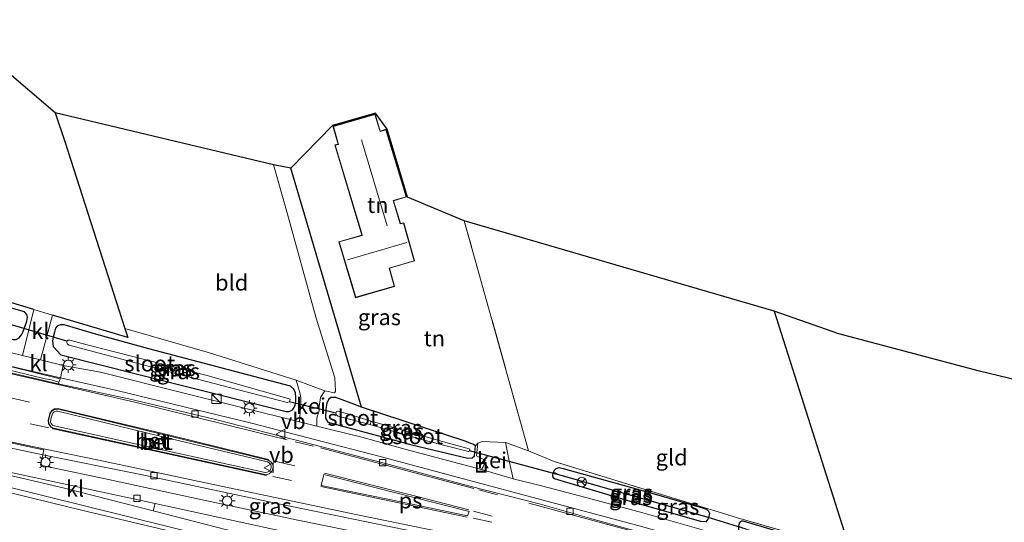
# Model space of a CAD drawing. Units: metres. Extents: x 140000 to 150003, y 406248 to 412500.
# Drawn here: x 141751 to 141906, y 411822 to 411901 of the extents above; entities that cross this region are included whole.
import ezdxf
from ezdxf.enums import TextEntityAlignment as Align

# ---------------------------------------------------------------- set-up
doc = ezdxf.new("R2010")
doc.units = ezdxf.units.M
doc.linetypes.add('IE-TERREINAFSCHEIDING', pattern=[10, 8, -2])
doc.linetypes.add('VW-3-9_STREEP', pattern=[12, 3, -9])
doc.layers.get('0').update_dxf_attribs({"lineweight": 25})
for name, color, linetype in [('B-ME-GW-INSTEEKWATERGANG-L-B1', 10, 'Continuous'), ('B-ME-GW-WATERGANG-GREPPEL-L-B1', 10, 'Continuous'), ('B-ME-IE-TERREINAFSCHEIDING-HAAG-L-B1', 10, 'Continuous'), ('B-ME-IE-TERREINAFSCHEIDING-HAAGRASTER-L-B1', 10, 'Continuous'), ('B-ME-KG-KADASTRAAL-OPNAMEDTMGRENS-L-B1', 10, 'Continuous'), ('B-ME-KW-DUIKER-L-B1', 10, 'Continuous')]:
    doc.layers.add(name, color=color, linetype=linetype)
for name, color, linetype, lineweight in [('B-ME-GW-TEENLIJN-L-B1', 93, 'Continuous', 18), ('B-ME-IE-GRASLAND-GV-B6', 93, 'Continuous', 18), ('B-ME-IE-GRONDWERKLIJN-GROND_INGERICHT-GV-B6', 253, 'Continuous', 18), ('B-ME-IE-INRICHTINGSELEMENT-S-B1', 253, 'Continuous', 18), ('B-ME-IE-MEUBILAIR_WEGMEUBILAIR-LICHTMAST-S-B1', 8, 'Continuous', 18), ('B-ME-IE-TERREINAFSCHEIDING-DOORGANG-L-B1', 8, 'IE-TERREINAFSCHEIDING-KUNSTMATIG-OPEN', 18), ('B-ME-IE-TERREINAFSCHEIDING-RASTERHEKWERK-L-B1', 8, 'IE-TERREINAFSCHEIDING', 18), ('B-ME-KG-KADASTRAAL-DAKRAND-L-B1', 13, 'Continuous', 18), ('B-ME-KG-KADASTRAAL-NOKLIJN-L-B1', 13, 'Continuous', 18), ('B-ME-OG-WATER-GV-B6', 153, 'Continuous', 18), ('B-ME-VH-VERH_SOORT-BETON-OVERIG-GV-B6', 8, 'IE-TERREINAFSCHEIDING-NATUURLIJK-HOUTWAL', 18), ('B-ME-VH-VERH_SOORT-BITUMEN-GV-B6', 8, 'IE-TERREINAFSCHEIDING-NATUURLIJK-HOUTWAL', 18), ('B-ME-VH-VERH_SOORT-GV-B6', 8, 'Continuous', 18), ('B-ME-VH-VERH_SOORT-KLINKERS-GV-B6', 8, 'IE-TERREINAFSCHEIDING-NATUURLIJK-HOUTWAL', 18), ('B-ME-VH-VERH_SOORT-TEGELS-GV-B6', 8, 'Continuous', 18), ('B-ME-VV-KOLK-S-B1', 8, 'Continuous', 18), ('B-ME-VW-MARKERING-39STREEP-015-L-B1', 255, 'VW-3-9_STREEP', 18), ('B-ME-VW-MARKERING-STREEP-015-L-B1', 7, 'Continuous', 18), ('B-ME-VW-MARKERING-VLAKMARK-GV-B6', 7, 'Continuous', 18), ('B-ME-VW-MEUBILAIR_WEGMEUBILAIR-RONA-S-B1', 8, 'Continuous', 18), ('B-ME-VW-MEUBILAIR_WEGMEUBILAIR-VERKEERSBORD-S-B1', 8, 'Continuous', 18)]:
    doc.layers.add(name, color=color, linetype=linetype, lineweight=lineweight)
doc.styles.add('NLCS-ISO', font='NLCS-ISO.TTF')
doc.linetypes.add('IE-TERREINAFSCHEIDING-KUNSTMATIG-OPEN', pattern='A,7,-1.5,[67,NLCS.SHX,S=0.75,R=0,X=0,Y=0],-1.5', length=10)
doc.linetypes.add('IE-TERREINAFSCHEIDING-NATUURLIJK-HOUTWAL', pattern='A,7,-1.5,[67,NLCS.SHX,S=0.75,R=45,X=0,Y=0],-1.5,7,-1.5,[70,NLCS.SHX,S=0.75,R=0,X=0,Y=0],-1.5', length=20)

# ---------------------------------------------------------------- blocks, each defined once
blk = doc.blocks.new('kast')
blk.add_line((-0.75, -0.75), (0.75, 0.75))
blk.add_lwpolyline([(-0.75, 0.75), (0.75, 0.75), (0.75, -0.75), (-0.75, -0.75)], close=True)
blk = doc.blocks.new('lantaarnpaal')
for p, q in [((-0.75, 0), (-1.25, 0)), ((-0.88, 0.88), (-0.53, 0.53)), ((0, 0.75), (0, 1.25)), ((0.53, 0.53), (0.88, 0.88)), ((0.75, 0), (1.25, 0)), ((-0.53, -0.53), (-0.88, -0.88)), ((0, -0.75), (0, -1.25)), ((0.53, -0.53), (0.88, -0.88))]:
    blk.add_line(p, q)
blk.add_circle((0, 0), 0.75)
blk = doc.blocks.new('kolk')
blk.add_lwpolyline([(-0.5, -0.5), (0.5, -0.5), (0.5, 0.5), (-0.5, 0.5)], close=True)
blk = doc.blocks.new('put')
for p, q in [((0.75, 0.75), (-0.75, 0.75)), ((-0.75, 0.75), (-0.75, -0.75)), ((0.75, -0.75), (0.75, 0.75)), ((-0.75, -0.75), (0.75, -0.75))]:
    blk.add_line(p, q)
blk.add_lwpolyline([(-0.625, 0.625), (0.625, 0.625), (0.625, -0.625), (-0.625, -0.625)], close=True)
blk = doc.blocks.new('verkeersbord')
for p, q in [((0, 0.75), (-0.75, -0.625)), ((0.75, -0.625), (0, 0.75)), ((-0.75, -0.625), (0.75, -0.625))]:
    blk.add_line(p, q)
blk = doc.blocks.new('wegwijzer')
for q in [(-0.53, -0.53), (0, 0.75), (0.53, -0.53)]:
    blk.add_line((0, 0), q)
blk.add_circle((0, 0), 0.75)

msp = doc.modelspace()

# ---------------------------------------------------------------- linework, layer by layer
at = {"layer": 'B-ME-GW-INSTEEKWATERGANG-L-B1'}
for points in [[(141723.996, 411859.015, 3.366), (141727.334, 411857.902, 3.602), (141738.901, 411853.934, 3.654), (141749.823, 411851.087, 3.706), (141750.276, 411851.055, 3.71), (141750.789, 411851.333, 3.71), (141751.146, 411851.796, 3.702), (141751.397, 411852.334, 3.686), (141751.639, 411853.049, 3.67), (141751.952, 411853.958, 3.638), (141752.072, 411854.576, 3.602), (141751.986, 411855.007, 3.538), (141751.581, 411855.4, 3.466), (141735.526, 411859.96, 3.35), (141724.677, 411862.852, 3.178)], [(141771.142, 411849.62, 3.574), (141762.963, 411851.861, 3.626), (141757.81, 411853.38, 3.626), (141757.181, 411853.403, 3.626), (141756.729, 411853.173, 3.626), (141756.479, 411852.847, 3.63), (141756.291, 411852.207, 3.634), (141756.103, 411851.455, 3.634), (141756.003, 411850.869, 3.634), (141756.098, 411850.001, 3.634), (141757.33, 411848.68, 3.63), (141775.375, 411844.126, 3.526), (141792.713, 411839.738, 3.506), (141793.203, 411839.76, 3.51), (141793.711, 411840.014, 3.51), (141793.981, 411840.373, 3.51), (141794.123, 411840.763, 3.506), (141794.232, 411841.284, 3.502), (141794.246, 411841.978, 3.494), (141794.153, 411842.696, 3.494), (141793.936, 411843.256, 3.494), (141793.371, 411843.762, 3.498), (141771.142, 411849.62, 3.574)], [(141804.565, 411840.454, 3.054), (141802.92, 411841.075, 3.246), (141800.528, 411841.96, 3.402), (141799.785, 411841.972, 3.402), (141799.37, 411841.634, 3.402), (141799.085, 411841.054, 3.406), (141798.948, 411840.154, 3.41), (141798.911, 411838.72, 3.418), (141799.229, 411838.061, 3.358), (141812.458, 411834.499, 3.314), (141821.246, 411832.414, 3.254), (141821.932, 411832.477, 3.254), (141822.306, 411832.8, 3.218), (141822.459, 411834.355, 3.134), (141822.036, 411834.617, 3.102), (141821.717, 411834.741, 3.026), (141820.999, 411835.021, 2.89), (141804.565, 411840.454, 3.054)], [(141845.622, 411828.169, 2.824), (141851.263, 411826.61, 2.764), (141858.111, 411824.632, 2.864), (141858.731, 411824.412, 2.876), (141859.058, 411824.111, 2.936), (141859.213, 411823.764, 2.976), (141859.044, 411823.069, 3.048), (141858.936, 411822.847, 3.132), (141858.625, 411822.422, 3.18), (141857.819, 411822.487, 3.196), (141846.404, 411825.723, 3.252), (141834.832, 411829.194, 3.164), (141834.66, 411829.359, 3.164), (141834.574, 411829.79, 3.16), (141834.697, 411830.208, 3.136), (141834.88, 411830.563, 3.092), (141835.102, 411830.822, 3.012), (141835.605, 411830.953, 2.924), (141836.221, 411830.821, 2.844), (141845.622, 411828.169, 2.824)], [(141865.027, 411820.042, 3.165), (141871.279, 411818.278, 3.169), (141876.881, 411816.927, 3.209), (141877.428, 411816.874, 3.201), (141877.785, 411817.014, 3.145), (141878.068, 411817.482, 3.053), (141878.128, 411818.053, 2.949), (141877.9, 411818.566, 2.841), (141864.491, 411822.531, 2.945), (141864.215, 411822.521, 2.985), (141864.023, 411822.442, 3.037), (141863.85, 411822.234, 3.101), (141863.763, 411821.757, 3.165), (141863.785, 411821.055, 3.169), (141864.087, 411820.487, 3.169), (141865.027, 411820.042, 3.165)]]:
    msp.add_polyline3d(points, dxfattribs=at)
at = {"layer": 'B-ME-GW-TEENLIJN-L-B1'}
msp.add_polyline3d([(141804.5463, 411813.4977, 3.3315), (141783.0759, 411818.902, 3.3791), (141760.3288, 411824.3313, 3.5725), (141741.4504, 411828.9305, 3.5163), (141722.3039, 411833.0941, 3.6566), (141714.9197, 411834.6762, 3.9578), (141711.9595, 411834.7756, 3.9041), (141709.366, 411834.405, 3.882)], dxfattribs=at)
at = {"layer": 'B-ME-GW-WATERGANG-GREPPEL-L-B1'}
msp.add_line((141858.834, 411823.142, 1.96), (141835.884, 411829.688, 1.96), dxfattribs=at)
at = {"layer": 'B-ME-IE-GRASLAND-GV-B6'}
for points in [[(141823.375, 411830.662, 3.416), (141819.823, 411831.582, 3.424), (141811.359, 411833.827, 3.436), (141804.574, 411835.704, 3.468), (141797.535, 411837.454, 3.512), (141797.509, 411838.57, 3.482), (141797.567, 411839.029, 3.462), (141797.747, 411839.372, 3.43), (141797.895, 411839.847, 3.41), (141797.894, 411840.531, 3.398), (141798.084, 411841.979, 3.374), (141798.78, 411843.035, 3.382), (141800.303, 411842.69, 3.39), (141800.431, 411842.971, 3.39), (141800.333, 411845.046, 3.39), (141797.42, 411854.421, 3.366), (141792.67, 411871.713, 3.278), (141790.731, 411878.504, 3.218), (141793.418, 411877.985, 3.318), (141804.565, 411840.454, 3.054), (141802.92, 411841.075, 3.246), (141800.528, 411841.96, 3.402), (141799.785, 411841.972, 3.402), (141799.37, 411841.634, 3.402), (141799.085, 411841.054, 3.406), (141798.948, 411840.154, 3.41), (141798.911, 411838.72, 3.418), (141799.229, 411838.061, 3.358), (141812.458, 411834.499, 3.314), (141821.246, 411832.414, 3.254), (141821.932, 411832.477, 3.254), (141822.306, 411832.8, 3.218), (141822.459, 411834.355, 3.134), (141822.827, 411834.794, 3.06), (141822.58, 411832.788, 3.184), (141823.988, 411832.11, 3.244), (141823.84, 411831.585, 3.268), (141823.654, 411831.056, 3.352), (141823.375, 411830.662, 3.416)], [(141735.504, 411861.084, 3.49), (141753.088, 411855.781, 3.682), (141751.2651, 411848.5802, 3.5752), (141749.586, 411848.996, 3.571)], [(141735.526, 411859.96, 3.35), (141751.581, 411855.4, 3.466), (141751.986, 411855.007, 3.538), (141752.072, 411854.576, 3.602), (141751.952, 411853.958, 3.638), (141751.639, 411853.049, 3.67), (141751.397, 411852.334, 3.686), (141751.146, 411851.796, 3.702), (141750.789, 411851.333, 3.71)], [(141750.789, 411851.333, 3.71), (141751.146, 411851.796, 3.702), (141751.397, 411852.334, 3.686), (141751.639, 411853.049, 3.67), (141751.952, 411853.958, 3.638), (141752.072, 411854.576, 3.602), (141751.986, 411855.007, 3.538), (141751.581, 411855.4, 3.466), (141735.526, 411859.96, 3.35)], [(141767.375, 411852.823, 3.666), (141780.684, 411848.968, 3.362), (141794.286, 411844.66, 3.37), (141794.552, 411843.777, 3.374), (141794.884, 411842.543, 3.382), (141794.986, 411841.81, 3.382), (141795.006, 411841.047, 3.394), (141794.797, 411838.133, 3.556), (141776.673, 411842.668, 3.6), (141763.533, 411845.923, 3.648), (141757.666, 411846.995, 3.591), (141754.102, 411847.8776, 3.5822), (141755.993, 411854.913, 3.67), (141767.83, 411851.404, 3.654), (141767.375, 411852.823, 3.666)], [(141762.963, 411851.861, 3.626), (141771.142, 411849.62, 3.574), (141793.371, 411843.762, 3.498), (141793.936, 411843.256, 3.494), (141794.153, 411842.696, 3.494), (141794.246, 411841.978, 3.494), (141794.232, 411841.284, 3.502), (141794.123, 411840.763, 3.506), (141793.981, 411840.373, 3.51), (141793.711, 411840.014, 3.51), (141793.203, 411839.76, 3.51), (141792.713, 411839.738, 3.506), (141775.375, 411844.126, 3.526), (141757.33, 411848.68, 3.63), (141756.098, 411850.001, 3.634), (141756.003, 411850.869, 3.634), (141756.103, 411851.455, 3.634), (141756.291, 411852.207, 3.634), (141756.479, 411852.847, 3.63), (141756.729, 411853.173, 3.626), (141757.181, 411853.403, 3.626), (141757.81, 411853.38, 3.626), (141762.963, 411851.861, 3.626)], [(141771.142, 411849.62, 3.574), (141762.963, 411851.861, 3.626), (141757.81, 411853.38, 3.626), (141757.181, 411853.403, 3.626), (141756.729, 411853.173, 3.626), (141756.479, 411852.847, 3.63), (141756.291, 411852.207, 3.634), (141756.103, 411851.455, 3.634), (141756.003, 411850.869, 3.634), (141756.098, 411850.001, 3.634), (141757.33, 411848.68, 3.63), (141775.375, 411844.126, 3.526), (141792.713, 411839.738, 3.506), (141793.203, 411839.76, 3.51), (141793.711, 411840.014, 3.51), (141793.981, 411840.373, 3.51), (141794.123, 411840.763, 3.506), (141794.232, 411841.284, 3.502), (141794.246, 411841.978, 3.494), (141794.153, 411842.696, 3.494), (141793.936, 411843.256, 3.494), (141793.371, 411843.762, 3.498), (141771.142, 411849.62, 3.574)], [(141774.971, 411845.85, 2.122), (141792.865, 411841.182, 2.122), (141793.213, 411841.287, 2.122), (141793.354, 411841.677, 2.122), (141793.192, 411841.777, 2.122), (141780.087, 411845.446, 2.122), (141761.451, 411850.239, 2.122), (141758.714, 411850.979, 2.122), (141758.394, 411850.992, 2.122), (141758.247, 411850.84, 2.122), (141758.229, 411850.608, 2.122), (141758.354, 411850.343, 2.122), (141758.644, 411850.2, 2.122), (141774.971, 411845.85, 2.122)], [(141804.565, 411840.454, 3.054), (141820.999, 411835.021, 2.89), (141821.717, 411834.741, 3.026), (141822.036, 411834.617, 3.102), (141822.459, 411834.355, 3.134), (141822.306, 411832.8, 3.218), (141821.932, 411832.477, 3.254), (141821.246, 411832.414, 3.254), (141812.458, 411834.499, 3.314), (141799.229, 411838.061, 3.358), (141798.911, 411838.72, 3.418), (141798.948, 411840.154, 3.41), (141799.085, 411841.054, 3.406), (141799.37, 411841.634, 3.402), (141799.785, 411841.972, 3.402), (141800.528, 411841.96, 3.402), (141802.92, 411841.075, 3.246), (141804.565, 411840.454, 3.054)], [(141814.54, 411835.191, 2.316), (141821.358, 411833.456, 2.496), (141821.521, 411833.567, 2.496), (141821.534, 411833.837, 2.484), (141821.109, 411833.986, 2.436), (141817.397, 411835.019, 2.316), (141805.916, 411838.295, 2.024), (141801.951, 411839.523, 2.024), (141800.846, 411839.794, 2.024), (141800.62, 411839.785, 2.024), (141800.489, 411839.492, 2.024), (141800.596, 411839.206, 2.024), (141800.884, 411839.002, 2.024), (141805.824, 411837.744, 2.024), (141814.54, 411835.191, 2.316)], [(141879.918, 411814.694, 3.272), (141877.812, 411815.362, 3.268), (141869.898, 411817.677, 3.264), (141862.799, 411819.752, 3.252), (141857.145, 411821.414, 3.26), (141848.755, 411823.816, 3.288), (141840.785, 411825.995, 3.368), (141832.79, 411828.069, 3.352), (141828.389, 411829.188, 3.352), (141827.776, 411831.769, 3.176), (141827.178, 411834.894, 3.136), (141830.782, 411833.582, 2.73), (141834.788, 411831.891, 2.707), (141857.776, 411824.837, 2.748), (141860.555, 411823.984, 2.753), (141863.58, 411823.036, 2.75), (141879.356, 411818.496, 2.55), (141881.18, 411818.096, 2.743), (141881.268, 411816.579, 3.048), (141881.132, 411816.213, 3.072), (141880.972, 411815.902, 3.116), (141880.72, 411815.514, 3.16), (141880.413, 411815.162, 3.172), (141879.918, 411814.694, 3.272)], [(141769.609, 411829.918, 3.719), (141791.308, 411825.303, 3.667), (141811.196, 411821.237, 3.499), (141826.25, 411818.243, 3.451), (141826.004, 411816.821, 3.487), (141816.146, 411818.535, 3.507), (141806.43, 411820.266, 3.551), (141794.53, 411822.658, 3.591), (141779.022, 411825.995, 3.647), (141764.796, 411829.069, 3.683), (141754.1418, 411831.3527, 3.7414), (141754.481, 411832.972, 3.697), (141769.609, 411829.918, 3.719)], [(141834.697, 411830.208, 3.136), (141834.574, 411829.79, 3.16), (141834.66, 411829.359, 3.164), (141834.832, 411829.194, 3.164), (141846.404, 411825.723, 3.252), (141857.819, 411822.487, 3.196), (141858.625, 411822.422, 3.18), (141858.936, 411822.847, 3.132), (141859.044, 411823.069, 3.048), (141859.213, 411823.764, 2.976), (141859.058, 411824.111, 2.936), (141858.731, 411824.412, 2.876), (141858.111, 411824.632, 2.864), (141851.263, 411826.61, 2.764), (141845.622, 411828.169, 2.824), (141836.221, 411830.821, 2.844), (141835.605, 411830.953, 2.924), (141835.102, 411830.822, 3.012), (141834.88, 411830.563, 3.092), (141834.697, 411830.208, 3.136)], [(141859.044, 411823.069, 3.048), (141858.936, 411822.847, 3.132), (141858.625, 411822.422, 3.18), (141857.819, 411822.487, 3.196), (141846.404, 411825.723, 3.252), (141834.832, 411829.194, 3.164), (141834.66, 411829.359, 3.164), (141834.574, 411829.79, 3.16), (141834.697, 411830.208, 3.136), (141835.884, 411829.688, 1.96), (141858.834, 411823.142, 1.96), (141859.044, 411823.069, 3.048)], [(141859.044, 411823.069, 3.048), (141858.834, 411823.142, 1.96), (141835.884, 411829.688, 1.96), (141834.697, 411830.208, 3.136), (141834.88, 411830.563, 3.092), (141835.102, 411830.822, 3.012), (141835.605, 411830.953, 2.924), (141836.221, 411830.821, 2.844), (141845.622, 411828.169, 2.824), (141851.263, 411826.61, 2.764), (141858.111, 411824.632, 2.864), (141858.731, 411824.412, 2.876), (141859.058, 411824.111, 2.936), (141859.213, 411823.764, 2.976), (141859.044, 411823.069, 3.048)], [(141917.5331, 411778.465, 2.8462), (141898.1619, 411785.1502, 2.8617), (141896.1944, 411785.7547, 2.9106), (141894.5923, 411786.0642, 2.907), (141892.8669, 411785.9543, 2.8566), (141888.4752, 411785.6318, 2.8643), (141887.3299, 411785.5828, 2.9634), (141886.7649, 411785.6553, 2.923), (141881.9393, 411787.3005, 2.9379), (141865.5152, 411793.9399, 2.9426), (141846.2157, 411800.5945, 3.071), (141827.1638, 411806.5634, 3.128), (141807.4697, 411812.7226, 3.321), (141804.5463, 411813.4977, 3.3315), (141783.0759, 411818.902, 3.3791), (141760.3288, 411824.3313, 3.5725), (141741.4504, 411828.9305, 3.5163)], [(141741.4504, 411828.9305, 3.5163), (141760.3288, 411824.3313, 3.5725), (141783.0759, 411818.902, 3.3791), (141804.5463, 411813.4977, 3.3315), (141802.4157, 411805.596, 7.8718), (141789.5035, 411809.3572, 8.1708), (141772.222, 411813.799, 8.3952), (141765.3049, 411815.4575, 8.4647), (141748.98, 411819.5498, 8.4421)], [(141748.376, 411828.056, 3.596), (141780.647, 411820.072, 3.468), (141808.526, 411812.768, 3.252), (141823.333, 411808.676, 3.176), (141832.005, 411806.047, 3.144), (141844.363, 411801.908, 3.048), (141858.643, 411796.734, 2.924), (141874.692, 411790.412, 2.908), (141883.427, 411786.886, 2.9), (141884.62, 411786.457, 2.9), (141885.628, 411786.196, 2.9), (141886.756, 411785.969, 2.9), (141887.971, 411785.958, 2.9), (141892.706, 411786.688, 2.892), (141893.923, 411786.789, 2.884), (141894.831, 411786.738, 2.88), (141895.373, 411786.61, 2.88), (141905.182, 411782.944, 2.884), (141918.539, 411778.186, 2.84)], [(141791.688, 411819.042, 3.44), (141771.814, 411824.175, 3.64), (141772.135, 411825.281, 3.596), (141799.702, 411819.277, 3.548)], [(141878.068, 411817.482, 3.053), (141877.009, 411817.774, 2.236), (141864.964, 411821.274, 1.96), (141863.763, 411821.757, 3.165), (141863.85, 411822.234, 3.101), (141864.023, 411822.442, 3.037), (141864.215, 411822.521, 2.985), (141864.491, 411822.531, 2.945), (141877.9, 411818.566, 2.841), (141878.128, 411818.053, 2.949), (141878.068, 411817.482, 3.053)], [(141863.763, 411821.757, 3.165), (141863.785, 411821.055, 3.169), (141864.087, 411820.487, 3.169), (141865.027, 411820.042, 3.165), (141871.279, 411818.278, 3.169), (141876.881, 411816.927, 3.209), (141877.428, 411816.874, 3.201), (141877.785, 411817.014, 3.145), (141878.068, 411817.482, 3.053), (141878.128, 411818.053, 2.949), (141877.9, 411818.566, 2.841), (141864.491, 411822.531, 2.945), (141864.215, 411822.521, 2.985), (141864.023, 411822.442, 3.037), (141863.85, 411822.234, 3.101), (141863.763, 411821.757, 3.165)]]:
    msp.add_polyline3d(points, dxfattribs=at)
at = {"layer": 'B-ME-IE-GRONDWERKLIJN-GROND_INGERICHT-GV-B6'}
for points in [[(141717.55, 411897.812, 3.879), (141730.596, 411896.193, 3.568), (141748.47, 411893.507, 3.868), (141756.441, 411886.69, 4.018), (141758, 411882.036, 3.922), (141767.375, 411852.823, 3.666), (141767.83, 411851.404, 3.654), (141755.993, 411854.913, 3.67), (141753.088, 411855.781, 3.682), (141735.504, 411861.084, 3.49), (141735.63, 411860.346, 3.418), (141735.615, 411860.126, 3.394), (141735.526, 411859.96, 3.35), (141724.677, 411862.852, 3.178), (141720.398, 411864.066, 3.214), (141709.82, 411866.989, 3.166), (141706.71, 411868.412, 3.218), (141706.544, 411868.289, 3.218), (141705.529, 411868.142, 3.11), (141700.923, 411869.603, 3.04), (141699.162, 411870.294, 2.873), (141688.86, 411901.341, 2.48), (141689.405, 411901.221, 2.483), (141717.55, 411897.812, 3.879)], [(141756.441, 411886.69, 4.018), (141790.731, 411878.504, 3.218), (141792.67, 411871.713, 3.278), (141797.42, 411854.421, 3.366), (141800.333, 411845.046, 3.39), (141800.431, 411842.971, 3.39), (141800.303, 411842.69, 3.39), (141798.78, 411843.035, 3.382), (141794.286, 411844.66, 3.37), (141780.684, 411848.968, 3.362), (141767.375, 411852.823, 3.666), (141758, 411882.036, 3.922), (141756.441, 411886.69, 4.018)], [(141804.565, 411840.454, 3.054), (141793.418, 411877.985, 3.318), (141799.991, 411884.701, 3.318), (141806.738, 411886.639, 3.318), (141808.557, 411884.111, 3.33), (141811.783, 411873.468, 3.33), (141820.677, 411869.75, 2.597), (141829.887, 411836.796, 2.657), (141830.782, 411833.582, 2.73), (141827.178, 411834.894, 3.136), (141823.505, 411835.033, 3.104), (141822.827, 411834.794, 3.06), (141822.459, 411834.355, 3.134), (141822.036, 411834.617, 3.102), (141821.717, 411834.741, 3.026), (141820.999, 411835.021, 2.89), (141804.565, 411840.454, 3.054)], [(141812.886, 411863.42, 3.526), (141811.184, 411869.415, 3.706), (141810.671, 411869.299, 3.706), (141809.571, 411872.878, 3.706), (141811.629, 411873.49, 3.706), (141808.409, 411884.109, 3.634), (141807.494, 411883.814, 3.634), (141806.674, 411886.517, 3.526), (141800.057, 411884.611, 3.526), (141800.87, 411881.774, 3.526), (141800.357, 411881.658, 3.526), (141804.592, 411867.479, 3.526), (141800.969, 411866.44, 3.526), (141803.61, 411857.649, 3.526), (141809.747, 411859.419, 3.526), (141808.924, 411862.273, 3.526), (141812.886, 411863.42, 3.526)], [(141830.782, 411833.582, 2.73), (141829.887, 411836.796, 2.657), (141820.677, 411869.75, 2.597), (141869.357, 411855.52, 2.41), (141880.356, 411820.92, 2.613), (141881.18, 411818.096, 2.743), (141879.356, 411818.496, 2.55), (141863.58, 411823.036, 2.75), (141860.555, 411823.984, 2.753), (141857.776, 411824.837, 2.748), (141834.788, 411831.891, 2.707), (141830.782, 411833.582, 2.73)], [(141905.819, 411811.556, 3.144), (141885.183, 411817.365, 3.004), (141881.18, 411818.096, 2.743), (141880.356, 411820.92, 2.613), (141869.357, 411855.52, 2.41), (141879.529, 411851.966, 2.566), (141901.593, 411846.097, 2.55), (141930.456, 411839.107, 3.138)]]:
    msp.add_polyline3d(points, dxfattribs=at)
at = {"layer": 'B-ME-IE-TERREINAFSCHEIDING-DOORGANG-L-B1'}
for p, q in [((141755.993, 411854.913, 3.67), (141753.088, 411855.781, 3.682)), ((141834.788, 411831.891, 2.707), (141830.782, 411833.582, 2.73))]:
    msp.add_line(p, q, dxfattribs=at)
at = {"layer": 'B-ME-IE-TERREINAFSCHEIDING-HAAG-L-B1'}
msp.add_line((141753.088, 411855.781, 3.682), (141735.504, 411861.084, 3.49), dxfattribs=at)
for points in [[(141756.441, 411886.69, 4.018), (141758, 411882.036, 3.922), (141767.375, 411852.823, 3.666), (141767.83, 411851.404, 3.654), (141755.993, 411854.913, 3.67)], [(141869.357, 411855.52, 2.41), (141880.356, 411820.92, 2.613), (141881.18, 411818.096, 2.743)]]:
    msp.add_polyline3d(points, dxfattribs=at)
at = {"layer": 'B-ME-IE-TERREINAFSCHEIDING-HAAGRASTER-L-B1'}
msp.add_line((141804.565, 411840.454, 3.054), (141793.418, 411877.985, 3.318), dxfattribs=at)
at = {"layer": 'B-ME-IE-TERREINAFSCHEIDING-RASTERHEKWERK-L-B1'}
msp.add_line((141834.788, 411831.891, 2.707), (141857.776, 411824.837, 2.748), dxfattribs=at)
for points in [[(141830.782, 411833.582, 2.73), (141829.887, 411836.796, 2.657), (141820.677, 411869.75, 2.597)], [(141857.776, 411824.837, 2.748), (141860.555, 411823.984, 2.753), (141863.58, 411823.036, 2.75), (141879.356, 411818.496, 2.55), (141881.18, 411818.096, 2.743)]]:
    msp.add_polyline3d(points, dxfattribs=at)
at = {"layer": 'B-ME-KG-KADASTRAAL-DAKRAND-L-B1'}
msp.add_polyline3d([(141812.825, 411863.455, 9.027), (141811.149, 411869.356, 7.291), (141810.637, 411869.24, 7.291), (141809.508, 411872.912, 7.291), (141811.567, 411873.524, 6.103), (141808.376, 411884.046, 6.099), (141807.461, 411883.751, 5.875), (141806.64, 411886.455, 5.679), (141800.119, 411884.577, 5.667), (141800.933, 411881.737, 5.591), (141800.421, 411881.621, 6.087), (141804.518, 411867.898, 6.123), (141804.658, 411867.446, 9.075), (141801.032, 411866.406, 9.075), (141803.644, 411857.711, 7.347), (141809.685, 411859.453, 7.335), (141808.862, 411862.307, 8.991), (141812.825, 411863.455, 9.027)], dxfattribs=at)
at = {"layer": 'B-ME-KG-KADASTRAAL-NOKLIJN-L-B1'}
for p, q in [((141804.52, 411882.468, 8.586), (141808.56, 411868.936, 8.574)), ((141802.365, 411863.624, 10.93), (141811.644, 411866.336, 10.95))]:
    msp.add_line(p, q, dxfattribs=at)
at = {"layer": 'B-ME-KG-KADASTRAAL-OPNAMEDTMGRENS-L-B1'}
msp.add_polyline3d([(142085.367, 411808.355, 2.764), (142058.819, 411812.956, 2.846), (142057.519, 411818.073, 2.534), (142052.291, 411829.781, 3.177), (142041.554, 411827.162, 3.189), (142028.993, 411819.836, 2.53), (141991.239, 411827.602, 2.813), (141930.456, 411839.107, 3.138), (141901.593, 411846.097, 2.55), (141879.529, 411851.966, 2.566), (141869.357, 411855.52, 2.41), (141820.677, 411869.75, 2.597), (141811.783, 411873.468, 3.33), (141808.557, 411884.111, 3.33), (141806.738, 411886.639, 3.318), (141799.991, 411884.701, 3.318), (141793.418, 411877.985, 3.318), (141790.731, 411878.504, 3.218), (141756.441, 411886.69, 4.018), (141748.47, 411893.507, 3.868), (141730.596, 411896.193, 3.568)], dxfattribs=at)
at = {"layer": 'B-ME-KW-DUIKER-L-B1'}
for p, q in [((141758.247, 411850.84, 2.122), (141749.184, 411853.469, 1.85)), ((141800.489, 411839.492, 2.024), (141793.213, 411841.287, 2.122)), ((141835.884, 411829.688, 1.96), (141821.521, 411833.567, 2.496)), ((141864.964, 411821.274, 1.96), (141858.834, 411823.142, 1.96))]:
    msp.add_line(p, q, dxfattribs=at)
at = {"layer": 'B-ME-OG-WATER-GV-B6'}
for points in [[(141758.247, 411850.84, 2.122), (141758.394, 411850.992, 2.122), (141758.714, 411850.979, 2.122), (141761.451, 411850.239, 2.122), (141780.087, 411845.446, 2.122), (141793.192, 411841.777, 2.122), (141793.354, 411841.677, 2.122), (141793.213, 411841.287, 2.122), (141792.865, 411841.182, 2.122), (141774.971, 411845.85, 2.122), (141758.644, 411850.2, 2.122), (141758.354, 411850.343, 2.122), (141758.229, 411850.608, 2.122), (141758.247, 411850.84, 2.122)], [(141805.824, 411837.744, 2.024), (141800.884, 411839.002, 2.024), (141800.596, 411839.206, 2.024), (141800.489, 411839.492, 2.024), (141800.62, 411839.785, 2.024), (141800.846, 411839.794, 2.024), (141801.951, 411839.523, 2.024), (141805.916, 411838.295, 2.024), (141806.037, 411838.067, 2.024), (141805.949, 411837.852, 2.024), (141805.824, 411837.744, 2.024)], [(141805.824, 411837.744, 2.024), (141805.949, 411837.852, 2.024), (141806.037, 411838.067, 2.024), (141805.916, 411838.295, 2.024), (141817.397, 411835.019, 2.316), (141821.109, 411833.986, 2.436), (141821.534, 411833.837, 2.484), (141821.521, 411833.567, 2.496), (141821.358, 411833.456, 2.496), (141814.54, 411835.191, 2.316), (141805.824, 411837.744, 2.024)]]:
    msp.add_polyline3d(points, dxfattribs=at)
at = {"layer": 'B-ME-VH-VERH_SOORT-BETON-OVERIG-GV-B6'}
for points in [[(141757.203, 411844.917, 3.703), (141757.015, 411844.37, 3.713), (141755.79, 411844.721, 3.699), (141754.867, 411844.895, 3.636), (141749.944, 411846.085, 3.644), (141748.995, 411846.315, 3.712), (141742.724, 411847.762, 3.75), (141726.959, 411851.334, 3.813), (141726.718, 411851.511, 3.805), (141726.709, 411851.748, 3.81), (141727.266, 411853.529, 3.798), (141727.514, 411853.589, 3.798), (141731.39, 411852.21, 3.805), (141740.615, 411849.198, 3.721), (141749.148, 411846.886, 3.696), (141757.203, 411844.917, 3.703)], [(141749.944, 411846.085, 3.644), (141754.867, 411844.895, 3.636), (141755.79, 411844.721, 3.699), (141757.015, 411844.37, 3.713), (141756.889, 411844.091, 3.624), (141742.725, 411847.397, 3.658)], [(141749.138, 411846.959, 3.693), (141757.248, 411845.048, 3.701), (141757.203, 411844.917, 3.703), (141749.148, 411846.886, 3.696)], [(141789.608, 411829.825, 3.719), (141771.936, 411833.685, 3.815), (141756.226, 411837.132, 3.852), (141755.805, 411837.318, 3.843), (141755.602, 411837.592, 3.847), (141755.446, 411837.996, 3.845), (141755.386, 411838.42, 3.824), (141755.656, 411839.397, 3.818), (141755.836, 411839.736, 3.8), (141756.129, 411839.961, 3.788), (141756.577, 411840.134, 3.774), (141756.928, 411840.128, 3.77), (141774.417, 411835.906, 3.72), (141789.891, 411832.094, 3.677), (141790.298, 411831.853, 3.684), (141790.539, 411831.562, 3.691), (141790.668, 411831.136, 3.698), (141790.573, 411830.587, 3.698), (141790.402, 411830.292, 3.718), (141790.041, 411829.985, 3.728), (141789.608, 411829.825, 3.719)], [(141755.755, 411838.587, 3.925), (141755.929, 411839.225, 3.909), (141756.065, 411839.519, 3.905), (141756.284, 411839.707, 3.897), (141756.533, 411839.802, 3.894), (141756.863, 411839.79, 3.883), (141773.353, 411835.8, 3.829), (141789.779, 411831.825, 3.781), (141790.053, 411831.681, 3.789), (141790.239, 411831.503, 3.801), (141790.339, 411831.237, 3.809), (141790.336, 411831.022, 3.815), (141790.29, 411830.753, 3.812), (141790.174, 411830.496, 3.829), (141789.984, 411830.356, 3.825), (141789.748, 411830.212, 3.836), (141789.401, 411830.193, 3.83), (141771.825, 411834.034, 3.927), (141756.291, 411837.488, 3.965), (141756.021, 411837.605, 3.968), (141755.804, 411837.853, 3.946), (141755.688, 411838.111, 3.947), (141755.73, 411838.406, 3.938), (141755.755, 411838.587, 3.925)], [(141755.755, 411838.587, 3.925), (141755.73, 411838.406, 3.938), (141755.688, 411838.111, 3.947), (141755.804, 411837.853, 3.946), (141756.021, 411837.605, 3.968), (141756.291, 411837.488, 3.965), (141771.825, 411834.034, 3.927), (141789.401, 411830.193, 3.83), (141789.748, 411830.212, 3.836), (141789.984, 411830.356, 3.825), (141790.174, 411830.496, 3.829), (141790.29, 411830.753, 3.812), (141790.336, 411831.022, 3.815), (141790.339, 411831.237, 3.809), (141790.239, 411831.503, 3.801), (141790.053, 411831.681, 3.789), (141789.779, 411831.825, 3.781), (141773.353, 411835.8, 3.829), (141756.863, 411839.79, 3.883), (141756.533, 411839.802, 3.894), (141756.284, 411839.707, 3.897), (141756.065, 411839.519, 3.905), (141755.929, 411839.225, 3.909), (141755.755, 411838.587, 3.925)]]:
    msp.add_polyline3d(points, dxfattribs=at)
at = {"layer": 'B-ME-VH-VERH_SOORT-BITUMEN-GV-B6'}
for points in [[(141742.725, 411847.397, 3.658), (141756.889, 411844.091, 3.624), (141767.984, 411841.738, 3.591), (141781.396, 411838.531, 3.567), (141796.129, 411834.803, 3.523), (141809.673, 411831.205, 3.511), (141821.363, 411828.079, 3.423), (141832.662, 411825.193, 3.351), (141840.73, 411822.904, 3.311), (141851.281, 411819.958, 3.247), (141862.233, 411816.917, 3.231), (141874.136, 411813.43, 3.231), (141883.538, 411810.567, 3.211), (141896.916, 411806.423, 3.259), (141910.113, 411802.297, 3.147)], [(141789.608, 411829.825, 3.719), (141790.041, 411829.985, 3.728), (141790.402, 411830.292, 3.718), (141790.573, 411830.587, 3.698), (141790.668, 411831.136, 3.698), (141790.539, 411831.562, 3.691), (141790.298, 411831.853, 3.684), (141789.891, 411832.094, 3.677), (141774.417, 411835.906, 3.72), (141756.928, 411840.128, 3.77), (141756.577, 411840.134, 3.774), (141756.129, 411839.961, 3.788), (141755.836, 411839.736, 3.8), (141755.656, 411839.397, 3.818), (141755.386, 411838.42, 3.824), (141755.446, 411837.996, 3.845), (141755.602, 411837.592, 3.847), (141755.805, 411837.318, 3.843), (141756.226, 411837.132, 3.852), (141771.936, 411833.685, 3.815), (141789.608, 411829.825, 3.719)], [(141909.122, 411795.766, 3.275), (141899.581, 411798.725, 3.279), (141886.985, 411802.76, 3.287), (141872.292, 411807.237, 3.287), (141863.416, 411809.741, 3.295), (141859.667, 411810.831, 3.295), (141855.726, 411811.792, 3.295), (141850.566, 411813.014, 3.331), (141846.153, 411813.974, 3.351), (141841.446, 411815.055, 3.375), (141837.412, 411815.887, 3.367), (141827.988, 411817.87, 3.451), (141826.25, 411818.243, 3.451), (141811.196, 411821.237, 3.499), (141791.308, 411825.303, 3.667), (141769.609, 411829.918, 3.719), (141754.481, 411832.972, 3.697), (141754.6644, 411833.7271, 3.785), (141754.527, 411833.759, 3.785), (141737.834, 411837.368, 3.723)]]:
    msp.add_polyline3d(points, dxfattribs=at)
at = {"layer": 'B-ME-VH-VERH_SOORT-GV-B6'}
for points in [[(141797.535, 411837.454, 3.512), (141794.797, 411838.133, 3.556), (141795.006, 411841.047, 3.394), (141794.986, 411841.81, 3.382), (141794.884, 411842.543, 3.382), (141794.552, 411843.777, 3.374), (141794.286, 411844.66, 3.37), (141798.78, 411843.035, 3.382), (141798.084, 411841.979, 3.374), (141797.894, 411840.531, 3.398), (141797.895, 411839.847, 3.41), (141797.747, 411839.372, 3.43), (141797.567, 411839.029, 3.462), (141797.509, 411838.57, 3.482), (141797.535, 411837.454, 3.512)], [(141828.389, 411829.188, 3.352), (141823.375, 411830.662, 3.416), (141823.654, 411831.056, 3.352), (141823.84, 411831.585, 3.268), (141823.988, 411832.11, 3.244), (141822.58, 411832.788, 3.184), (141822.827, 411834.794, 3.06), (141823.505, 411835.033, 3.104), (141827.178, 411834.894, 3.136), (141827.776, 411831.769, 3.176), (141828.389, 411829.188, 3.352)]]:
    msp.add_polyline3d(points, dxfattribs=at)
at = {"layer": 'B-ME-VH-VERH_SOORT-KLINKERS-GV-B6'}
for points in [[(141755.993, 411854.913, 3.67), (141754.102, 411847.8776, 3.5822), (141751.2651, 411848.5802, 3.5752), (141753.088, 411855.781, 3.682), (141755.993, 411854.913, 3.67)], [(141757.666, 411846.995, 3.591), (141757.248, 411845.048, 3.701), (141749.138, 411846.959, 3.693), (141749.586, 411848.996, 3.571), (141751.2651, 411848.5802, 3.5752), (141754.102, 411847.8776, 3.5822), (141757.666, 411846.995, 3.591)], [(141851.281, 411819.958, 3.247), (141840.73, 411822.904, 3.311), (141832.662, 411825.193, 3.351), (141821.363, 411828.079, 3.423), (141809.673, 411831.205, 3.511), (141796.129, 411834.803, 3.523), (141781.396, 411838.531, 3.567), (141767.984, 411841.738, 3.591), (141756.889, 411844.091, 3.624), (141757.015, 411844.37, 3.713), (141757.203, 411844.917, 3.703), (141757.248, 411845.048, 3.701), (141766.123, 411843.082, 3.723), (141787.285, 411837.921, 3.611), (141807.481, 411832.677, 3.519), (141828.343, 411827.089, 3.447), (141848.725, 411821.626, 3.375)], [(141754.527, 411833.759, 3.785), (141754.6644, 411833.7271, 3.785), (141754.481, 411832.972, 3.697), (141744.548, 411835.049, 3.7), (141732.084, 411837.743, 3.761), (141727.428, 411838.741, 3.762), (141723.904, 411839.497, 3.763), (141723.81, 411839.639, 3.771), (141724.054, 411840.289, 3.774), (141724.019, 411840.371, 3.781), (141737.834, 411837.368, 3.723), (141754.527, 411833.759, 3.785)], [(141772.135, 411825.281, 3.596), (141771.814, 411824.175, 3.64), (141757.871, 411827.717, 3.672), (141746.007, 411830.474, 3.672), (141737.239, 411832.809, 3.676), (141772.135, 411825.281, 3.596)]]:
    msp.add_polyline3d(points, dxfattribs=at)
at = {"layer": 'B-ME-VH-VERH_SOORT-TEGELS-GV-B6'}
for points in [[(141906.342, 411804.723, 3.207), (141902.749, 411805.789, 3.211), (141888.598, 411809.928, 3.295), (141870.658, 411815.303, 3.311), (141848.725, 411821.626, 3.375), (141828.343, 411827.089, 3.447), (141807.481, 411832.677, 3.519), (141787.285, 411837.921, 3.611), (141766.123, 411843.082, 3.723), (141757.248, 411845.048, 3.701), (141757.666, 411846.995, 3.591), (141763.533, 411845.923, 3.648), (141776.673, 411842.668, 3.6), (141794.797, 411838.133, 3.556)], [(141794.797, 411838.133, 3.556), (141797.535, 411837.454, 3.512), (141804.574, 411835.704, 3.468), (141811.359, 411833.827, 3.436), (141819.823, 411831.582, 3.424), (141823.375, 411830.662, 3.416), (141828.389, 411829.188, 3.352), (141832.79, 411828.069, 3.352), (141840.785, 411825.995, 3.368), (141848.755, 411823.816, 3.288), (141857.145, 411821.414, 3.26), (141862.799, 411819.752, 3.252), (141869.898, 411817.677, 3.264), (141877.812, 411815.362, 3.268), (141879.918, 411814.694, 3.272), (141886.687, 411812.747, 3.232), (141895.706, 411810.06, 3.132), (141904.97, 411807.403, 3.132), (141907.748, 411806.578, 3.128)], [(141744.548, 411835.049, 3.7), (141754.481, 411832.972, 3.697), (141754.1418, 411831.3527, 3.7414), (141764.796, 411829.069, 3.683), (141779.022, 411825.995, 3.647), (141794.53, 411822.658, 3.591), (141806.43, 411820.266, 3.551), (141816.146, 411818.535, 3.507), (141826.004, 411816.821, 3.487), (141827.802, 411816.414, 3.477), (141829.156, 411816.172, 3.445), (141836.175, 411814.874, 3.431), (141841.13, 411813.837, 3.339), (141844.447, 411813.092, 3.299), (141851.179, 411811.456, 3.283), (141858.329, 411809.705, 3.283), (141867.017, 411807.407, 3.287), (141878.16, 411804.123, 3.291), (141891.674, 411799.811, 3.247), (141907.729, 411794.828, 3.219)], [(141906.266, 411793.099, 3.152), (141904.381, 411793.653, 3.132), (141876.751, 411802.357, 3.148), (141865.569, 411805.738, 3.148), (141859.786, 411807.329, 3.152), (141852.737, 411809.032, 3.236), (141844.689, 411810.881, 3.248), (141835.906, 411812.667, 3.36), (141833.034, 411813.253, 3.348), (141829.856, 411813.862, 3.332), (141820.004, 411815.649, 3.432), (141811.276, 411817.086, 3.472), (141799.702, 411819.277, 3.548), (141772.135, 411825.281, 3.596), (141737.239, 411832.809, 3.676)], [(141746.007, 411830.474, 3.672), (141757.871, 411827.717, 3.672), (141771.814, 411824.175, 3.64), (141791.688, 411819.042, 3.44)], [(141918.539, 411778.186, 2.84), (141905.182, 411782.944, 2.884), (141895.373, 411786.61, 2.88), (141894.831, 411786.738, 2.88), (141893.923, 411786.789, 2.884), (141892.706, 411786.688, 2.892), (141887.971, 411785.958, 2.9), (141886.756, 411785.969, 2.9), (141885.628, 411786.196, 2.9), (141884.62, 411786.457, 2.9), (141883.427, 411786.886, 2.9), (141874.692, 411790.412, 2.908), (141858.643, 411796.734, 2.924), (141844.363, 411801.908, 3.048), (141832.005, 411806.047, 3.144), (141823.333, 411808.676, 3.176), (141808.526, 411812.768, 3.252), (141780.647, 411820.072, 3.468), (141748.376, 411828.056, 3.596)]]:
    msp.add_polyline3d(points, dxfattribs=at)
at = {"layer": 'B-ME-VW-MARKERING-39STREEP-015-L-B1'}
for p, q in [((141749.467, 411841.918, 3.77), (141756.229, 411840.345, 3.76)), ((141755.434, 411837.185, 3.823), (141748.609, 411838.646, 3.803)), ((141794.113, 411834.989, 3.515), (141796.984, 411834.292, 3.519)), ((141791.142, 411831.92, 3.661), (141797.683, 411830.305, 3.622)), ((141790.592, 411829.566, 3.716), (141797.152, 411828.159, 3.66)), ((141822.98, 411827.426, 3.439), (141829.722, 411825.683, 3.375)), ((141822.154, 411824.09, 3.518), (141828.762, 411822.375, 3.483)), ((141822.088, 411823.004, 3.52), (141828.635, 411821.629, 3.488))]:
    msp.add_line(p, q, dxfattribs=at)
at = {"layer": 'B-ME-VW-MARKERING-STREEP-015-L-B1'}
msp.add_line((141822.187, 411827.649, 3.443), (141798.094, 411834.043, 3.555), dxfattribs=at)
for points in [[(141546.706, 411880.537, 3.586), (141561.83, 411878.625, 3.649), (141577.812, 411876.544, 3.681), (141595.301, 411874.195, 3.676), (141611.496, 411871.854, 3.679), (141634.016, 411868.219, 3.712), (141656.365, 411864.537, 3.684), (141660.51, 411863.83, 3.704), (141674.893, 411861.34, 3.726), (141683.659, 411859.693, 3.73), (141686.567, 411858.914, 3.788), (141689.243, 411857.654, 3.776), (141691.695, 411856.043, 3.757), (141693.779, 411854.73, 3.787), (141696.03, 411853.843, 3.763), (141698.357, 411853.427, 3.773), (141699.45, 411853.336, 3.75), (141703.446, 411853.769, 3.743), (141706.761, 411854.394, 3.718), (141710.554, 411854.525, 3.713), (141713.59, 411854.017, 3.719), (141721.036, 411852.228, 3.726), (141756.821, 411844.013, 3.633)], [(141792.875, 411835.329, 3.559), (141768.956, 411841.248, 3.695), (141756.821, 411844.013, 3.633)], [(141754.566, 411833.887, 3.773), (141737.829, 411837.474, 3.743), (141724.232, 411840.457, 3.78)], [(141789.943, 411832.221, 3.694), (141774.448, 411836.034, 3.716), (141756.828, 411840.221, 3.774), (141756.334, 411840.163, 3.77), (141755.896, 411839.934, 3.784), (141755.572, 411839.463, 3.812), (141755.313, 411838.383, 3.842), (141755.36, 411837.864, 3.846), (141755.615, 411837.442, 3.845), (141756.099, 411837.057, 3.846), (141771.941, 411833.586, 3.82), (141789.606, 411829.713, 3.721)], [(141907.349, 411796.557, 3.27), (141903.818, 411797.671, 3.27), (141893.557, 411800.897, 3.274), (141871.922, 411807.648, 3.278), (141857.52, 411811.721, 3.294), (141846.824, 411814.527, 3.35), (141840.277, 411816.037, 3.37), (141837.428, 411816.618, 3.43), (141833.201, 411817.522, 3.446), (141823.336, 411819.524, 3.458), (141803.892, 411823.523, 3.566), (141783.49, 411827.834, 3.678), (141763.028, 411832.159, 3.79), (141754.566, 411833.887, 3.773)], [(141798.735, 411830.062, 3.617), (141812.874, 411826.493, 3.549), (141821.387, 411824.285, 3.513)], [(141798.144, 411827.963, 3.655), (141812.419, 411824.989, 3.564), (141821.156, 411823.166, 3.524)], [(142034.395, 411795.766, 2.927), (142012.665, 411794.257, 2.947), (141995.444, 411793.047, 2.971), (141983.232, 411792.354, 2.971), (141976.091, 411792.075, 2.927), (141968.17, 411792.13, 2.927), (141960.962, 411792.414, 2.919), (141955.181, 411792.899, 2.919), (141947.658, 411793.643, 2.947), (141942.161, 411794.385, 3.007), (141937.233, 411795.217, 3.075), (141931.028, 411796.436, 3.099), (141924.312, 411798.022, 3.175), (141918.448, 411799.534, 3.167), (141913.689, 411800.874, 3.135), (141909.134, 411802.24, 3.139), (141898.596, 411805.556, 3.223), (141887.336, 411809.191, 3.223), (141878.369, 411811.89, 3.247), (141867.196, 411815.206, 3.259), (141857.779, 411817.899, 3.307), (141845.747, 411821.317, 3.343), (141830.805, 411825.367, 3.431)]]:
    msp.add_polyline3d(points, dxfattribs=at)
at = {"layer": 'B-ME-VW-MARKERING-VLAKMARK-GV-B6'}
msp.add_polyline3d([(141821.432, 411824.054, 3.507), (141821.213, 411823.387, 3.513), (141812.505, 411825.178, 3.565), (141798.211, 411828.155, 3.655), (141798.635, 411829.839, 3.63), (141821.432, 411824.054, 3.507)], dxfattribs=at)

# ---------------------------------------------------------------- block references
at = {"layer": 'B-ME-IE-INRICHTINGSELEMENT-S-B1', "rotation": 90}
for name, p in [('kast', (141781.765, 411841.75, 3.99)), ('put', (141823.358, 411830.986, 3.217))]:
    msp.add_blockref(name, p, dxfattribs=at)
at = {"layer": 'B-ME-IE-MEUBILAIR_WEGMEUBILAIR-LICHTMAST-S-B1', "rotation": 90}
for p in [(141758.479, 411847.077, 3.53), (141786.925, 411840.296, 3.363), (141754.894, 411831.764, 3.633), (141783.444, 411825.716, 3.51)]:
    msp.add_blockref('lantaarnpaal', p, dxfattribs=at)
at = {"layer": 'B-ME-VV-KOLK-S-B1', "rotation": 90}
for p in [(141778.369, 411839.381, 3.48), (141807.863, 411831.697, 3.327), (141771.966, 411829.684, 3.497), (141769.27, 411826.104, 3.427), (141837.285, 411824.066, 3.24)]:
    msp.add_blockref('kolk', p, dxfattribs=at)
at = {"layer": 'B-ME-VW-MEUBILAIR_WEGMEUBILAIR-RONA-S-B1', "rotation": 90}
msp.add_blockref('wegwijzer', (141839.148, 411828.667, 2.536), dxfattribs=at)
at = {"layer": 'B-ME-VW-MEUBILAIR_WEGMEUBILAIR-VERKEERSBORD-S-B1', "rotation": 90}
for p in [(141791.888, 411836.224, 3.651), (141790.021, 411830.92, 3.83)]:
    msp.add_blockref('verkeersbord', p, dxfattribs=at)

# ---------------------------------------------------------------- texts
at = {"layer": 'B-ME-IE-GRASLAND-GV-B6', "ltscale": 0.2, "style": 'NLCS-ISO'}
for p in [(141807.3595, 411854.583), (141774.554, 411846.523), (141775.1245, 411846.5705), (141775.1245, 411846.5705), (141775.7915, 411846.087), (141810.685, 411837.193), (141811.0115, 411836.625), (141846.809, 411826.315), (141846.8935, 411826.6875), (141846.955, 411827.011), (141790.1959, 411824.8965), (141854.223, 411824.794)]:
    msp.add_text('gras', height=2.5, dxfattribs=at).set_placement(p, align=Align.MIDDLE_CENTER)
at = {"layer": 'B-ME-IE-GRONDWERKLIJN-GROND_INGERICHT-GV-B6', "ltscale": 0.2, "style": 'NLCS-ISO'}
for s, p in [('tn', (141807.09, 411872.2156)), ('bld', (141784.1458, 411860.019)), ('tn', (141815.9814, 411851.2585)), ('gld', (141853.2563, 411832.5408))]:
    msp.add_text(s, height=2.5, dxfattribs=at).set_placement(p, align=Align.MIDDLE_CENTER)
at = {"layer": 'B-ME-OG-WATER-GV-B6', "ltscale": 0.2, "style": 'NLCS-ISO'}
for p in [(141771.283, 411847.3043), (141803.176, 411838.7731), (141813.3645, 411835.8871)]:
    msp.add_text('sloot', height=2.5, dxfattribs=at).set_placement(p, align=Align.MIDDLE_CENTER)
at = {"layer": 'B-ME-VH-VERH_SOORT-BETON-OVERIG-GV-B6', "ltscale": 0.2, "style": 'NLCS-ISO'}
for p in [(141771.5933, 411835.158), (141771.5933, 411835.158), (141772.2653, 411834.9792)]:
    msp.add_text('bet', height=2.5, dxfattribs=at).set_placement(p, align=Align.MIDDLE_CENTER)
at = {"layer": 'B-ME-VH-VERH_SOORT-BITUMEN-GV-B6', "ltscale": 0.2, "style": 'NLCS-ISO'}
msp.add_text('bit', height=2.5, dxfattribs=at).set_placement((141772.2653, 411834.9792), align=Align.MIDDLE_CENTER)
at = {"layer": 'B-ME-VH-VERH_SOORT-GV-B6', "ltscale": 0.2, "style": 'NLCS-ISO'}
for p in [(141796.6038, 411840.6161), (141825.0455, 411832.097)]:
    msp.add_text('kei', height=2.5, dxfattribs=at).set_placement(p, align=Align.MIDDLE_CENTER)
at = {"layer": 'B-ME-VH-VERH_SOORT-KLINKERS-GV-B6', "ltscale": 0.2, "style": 'NLCS-ISO'}
for p in [(141754.0882, 411852.413), (141753.8102, 411847.3501), (141759.5335, 411827.6228)]:
    msp.add_text('kl', height=2.5, dxfattribs=at).set_placement(p, align=Align.MIDDLE_CENTER)
at = {"layer": 'B-ME-VW-MARKERING-VLAKMARK-GV-B6', "ltscale": 0.2, "style": 'NLCS-ISO'}
msp.add_text('ps', height=2.5, dxfattribs=at).set_placement((141812.238, 411825.7778), align=Align.MIDDLE_CENTER)
at = {"layer": 'B-ME-VW-MEUBILAIR_WEGMEUBILAIR-VERKEERSBORD-S-B1', "ltscale": 0.2, "style": 'NLCS-ISO'}
for p in [(141791.888, 411836.224, 3.651), (141790.021, 411830.92, 3.83)]:
    msp.add_text('vb', height=2.5, dxfattribs=at).set_placement(p, align=Align.BOTTOM_LEFT)

doc.saveas('drawing.dxf')
